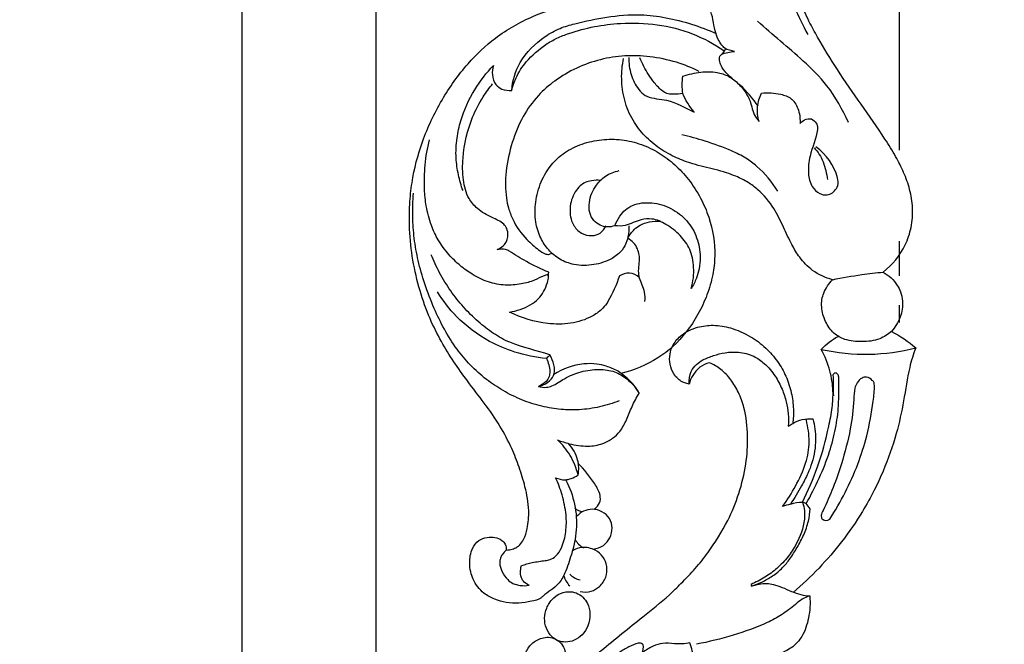
# Model space of a CAD drawing. Units: millimetres. Extents: x 5703 to 14135, y -11063 to -4529.
# Drawn here: x 7937 to 8197, y -7532 to -7368 of the extents above; entities that cross this region are included whole.
import ezdxf

# ---------------------------------------------------------------- set-up
doc = ezdxf.new("R2010")
doc.units = ezdxf.units.MM
doc.header["$MEASUREMENT"] = 0
doc.layers.get('Defpoints').update_dxf_attribs({"true_color": 0xffffff})
doc.styles.add('Arial', font='arial.ttf')
doc.dimstyles.new('Default', dxfattribs={"dimtxt": 50, "dimasz": 40, "dimexe": 0.5, "dimexo": 0.5, "dimgap": 0.25, "dimtad": 1, "dimtoh": 1, "dimdec": 0, "dimzin": 1, "dimdsep": 46, "dimtxsty": 'Arial', "dimcen": 0.5, "dimadec": 0, "dimazin": 0, "dimtfac": 1, "dimtdec": 4, "dimtix": 1, "dimtmove": 1, "dimatfit": 3, "dimfxl": 1, "dimtolj": 1, "dimtzin": 1, "dimarcsym": 0})

# ---------------------------------------------------------------- blocks, each defined once
blk = doc.blocks.new('*D7')
at = {"color": 0, "lineweight": -2, "transparency": 16777216}
for p, q in [((8031.35, -7675.85), (8031.35, -5347.22)), ((8071.35, -5347.72), (11041.35, -5347.72)), ((11081.35, -7675.85), (11081.35, -5347.22))]:
    blk.add_line(p, q, dxfattribs=at)
at = {"color": 0, "transparency": 16777216}
for points in [[(8071.35, -5341.05), (8071.35, -5354.39), (8031.35, -5347.72)], [(11041.35, -5341.05), (11041.35, -5354.39), (11081.35, -5347.72)]]:
    blk.add_solid(points, dxfattribs=at)
at = {"layer": 'Defpoints', "color": 0, "transparency": 16777216}
for p in [(11081.35, -5347.72), (8031.35, -7676.35), (11081.35, -7676.35)]:
    blk.add_point(p, dxfattribs=at)
at = {"color": 0, "transparency": 16777216, "insert": (9556.35, -5321.92), "char_height": 50, "attachment_point": 5, "style": 'Arial'}
blk.add_mtext('\\A1;3050', dxfattribs=at)
blk = doc.blocks.new('*D8')
at = {"color": 0, "lineweight": -2, "transparency": 16777216}
for p, q in [((9566.18, -5375.98), (7995.55, -5375.98)), ((7996.05, -7635.86), (7996.05, -5415.98)), ((8208.51, -7675.86), (7995.55, -7675.86))]:
    blk.add_line(p, q, dxfattribs=at)
at = {"color": 0, "transparency": 16777216}
for points in [[(7989.38, -5415.98), (8002.71, -5415.98), (7996.05, -5375.98)], [(7989.38, -7635.86), (8002.71, -7635.86), (7996.05, -7675.86)]]:
    blk.add_solid(points, dxfattribs=at)
at = {"layer": 'Defpoints', "color": 0, "transparency": 16777216}
for p in [(7996.05, -5375.98), (9566.68, -5375.98), (8209.01, -7675.86)]:
    blk.add_point(p, dxfattribs=at)
at = {"color": 0, "transparency": 16777216, "insert": (7970.25, -6525.92), "char_height": 50, "attachment_point": 5, "rotation": 90, "style": 'Arial'}
blk.add_mtext('\\A1;2300', dxfattribs=at)
blk = doc.blocks.new('RM-015_2300_3050')
for points, knots in [([(90.88, 299.6, 12.03), (92, 300, 12.03), (93.17, 300.26, 12.03), (94.35, 300.37, 12.03), (93.48, 300.49, 12.03), (92.11, 300.8, 12.03), (90.84, 302.18, 12.03), (89.9, 303.72, 12.03), (88.79, 306.82, 12.03), (88.66, 310.8, 12.03), (86.38, 313.44, 12.03), (85.02, 314.59, 12.03), (84.98, 315.46, 12.03), (85.01, 315.62, 12.03), (85.08, 315.92, 12.03), (85.6, 316.62, 12.03), (86.81, 317.77, 12.03), (89.2, 318.56, 12.03), (92.17, 318.88, 12.03), (95.42, 318.21, 12.03), (98.31, 316.66, 12.03), (99.98, 315.24, 12.03), (100.71, 314.42, 12.03), (100.39, 315.6, 12.03), (99.22, 317.93, 12.03), (95.7, 319.61, 12.03), (92.05, 322.07, 12.03), (89.45, 325.3, 12.03), (87.29, 328.09, 12.03), (86.07, 331.69, 12.03), (86.2, 335.18, 12.03), (86.31, 338.03, 12.03), (86.88, 338.69, 12.03), (87.08, 338.77, 12.03), (87.28, 338.85, 12.03), (87.93, 338.95, 12.03), (89.54, 338.63, 12.03), (91.74, 337.42, 12.03), (93.49, 336.32, 12.03), (94.33, 335.61, 12.03), (93.5, 336.63, 12.03), (92.14, 338.53, 12.03), (90.05, 342.52, 12.03), (88.77, 346.84, 12.03), (88.51, 351.52, 12.03), (89.02, 355.41, 12.03), (90.23, 359.11, 12.03), (92.3, 362.24, 12.03), (94.59, 364.29, 12.03), (96.68, 365.5, 12.03), (98.59, 365.65, 12.03), (100.21, 364.62, 12.03), (100.66, 363.35, 12.03), (100.71, 362.6, 12.03)], [0, 0, 0, 0, 3.564534, 3.564534, 3.564534, 6.312244, 7.424486, 9.174661, 11.642681, 17.539649, 20.178647, 22.120797, 22.612893, 22.612893, 22.612893, 23.540473, 25.150527, 27.641734, 30.859553, 34.141805, 37.386994, 40.669634, 40.669634, 40.669634, 44.441784, 47.945288, 52.09997, 57.720666, 60.138294, 62.764483, 68.856515, 70.591647, 71.24977, 71.24977, 71.24977, 71.910991, 73.17245, 76.12587, 79.392262, 79.392262, 79.392262, 83.309295, 86.391382, 92.893413, 96.697196, 100.388553, 104.629146, 108.32185, 111.477766, 113.847478, 115.473303, 117.025544, 119.291869, 119.291869, 119.291869, 119.291869]), ([(133.5, 242.26, 12.03), (135.92, 244.2, 12.03), (139.03, 247.91, 12.03), (141.05, 254.09, 12.03), (141.43, 259.09, 12.03), (140.64, 264.01, 12.03), (138.96, 268.53, 12.03), (136.74, 272.95, 12.03), (131.01, 282.05, 12.03), (123.49, 292.06, 12.03), (117.04, 302.58, 12.03), (113.73, 308.62, 12.03), (111.67, 313.37, 12.03), (109.59, 318.39, 12.03), (107.7, 324.66, 12.03), (106.27, 332.37, 12.03), (106.53, 339.71, 12.03), (107.73, 345.09, 12.03), (109.22, 348.98, 12.03), (111.54, 352.82, 12.03), (115.02, 356.21, 12.03), (118.82, 358.61, 12.03), (122.71, 359.16, 12.03), (124.88, 361.15, 12.03), (127.27, 361.47, 12.03), (128.52, 361.1, 12.03), (129.03, 360.83, 12.03)], [0, 0, 0, 0, 9.29926, 14.138579, 19.311476, 24.25292, 29.016305, 33.713633, 39.079192, 61.249502, 71.238067, 76.07887, 81.893546, 86.757845, 92.382818, 101.504823, 110.220334, 114.224888, 118.042572, 122.667729, 127.604678, 132.514426, 135.954802, 139.026765, 141.106682, 142.865851, 142.865851, 142.865851, 142.865851]), ([(103.63, 353.11, 12.03), (103.02, 351.25, 12.03), (102.09, 347.59, 12.03), (101.47, 341.89, 12.03), (101.82, 335.99, 12.03), (103.86, 328.08, 12.03), (106.85, 320.11, 12.03), (110.16, 311.66, 12.03), (112.38, 307.21, 12.03), (113.64, 304.85, 12.03)], [0, 0, 0, 0, 5.869546, 11.303136, 17.170722, 23.479051, 35.793934, 42.666937, 50.699239, 50.699239, 50.699239, 50.699239]), ([(49.93, 187.52, 12.03), (52.01, 183.51, 12.03), (53.51, 176.66, 12.03), (51.6, 168.35, 12.03), (50, 163.57, 12.03), (47.86, 159.47, 12.03), (44.93, 157.96, 12.03), (42.91, 156.03, 12.03), (39.45, 155.28, 12.03), (35.4, 154.79, 12.03), (31.07, 156.07, 12.03), (28.56, 157.45, 12.03), (26.63, 159.34, 12.03), (25.49, 161.28, 12.03), (24.78, 163.45, 12.03), (24.48, 166.21, 12.03), (24.92, 169.23, 12.03), (26.76, 171.75, 12.03), (29.72, 172.75, 12.03), (32.48, 172.39, 12.03), (34.13, 170.64, 12.03), (34.23, 169.6, 12.03), (34.25, 169.11, 12.03), (34.79, 169.11, 12.03), (35.73, 169.29, 12.03), (36.98, 169.74, 12.03), (38.01, 170.63, 12.03), (39.09, 172.23, 12.03), (39.96, 175.29, 12.03), (40.36, 180.02, 12.03), (39.36, 185.48, 12.03), (37.68, 190.89, 12.03), (35.58, 196.28, 12.03), (31.45, 204.16, 12.03), (25.62, 211.33, 12.03), (20.36, 218.64, 12.03), (16.98, 224.1, 12.03), (13.9, 230.3, 12.03), (11.33, 237.49, 12.03), (9.49, 245.36, 12.03), (8.66, 253.01, 12.03), (8.7, 259.84, 12.03), (9.5, 267.62, 12.03), (11.94, 277.03, 12.03), (16.98, 287.64, 12.03), (23.49, 296.88, 12.03), (31.57, 304.56, 12.03), (40.98, 309.89, 12.03), (48.12, 312.12, 12.03), (51.63, 312.87, 12.03)], [0, 0, 0, 0, 13.552716, 20.193632, 25.345493, 28.724496, 33.866145, 34.675968, 37.261509, 44.006521, 47.098982, 50.386646, 52.678784, 55.044784, 57.123494, 59.471387, 63.377051, 66.06435, 68.481905, 72.493682, 73.88165, 75.420672, 75.420672, 75.420672, 77.022182, 78.322289, 79.342429, 81.057707, 84.048843, 88.804849, 95.195572, 100.573936, 105.8207, 112.538294, 127.17893, 133.410521, 139.613905, 146.406175, 154.151342, 162.458929, 170.631477, 177.180593, 182.926416, 194.085736, 206.212274, 218.010208, 227.881153, 239.430998, 250.213582, 250.213582, 250.213582, 250.213582]), ([(35.68, 290.08, 12.03), (35.83, 292.65, 12.03), (37.56, 298.33, 12.03), (42.93, 303.55, 12.03), (48.19, 306.55, 12.03), (53.74, 308.08, 12.03), (60.78, 309.55, 12.03), (68.85, 310.34, 12.03), (76.38, 309.33, 12.03), (83.06, 307.68, 12.03), (87.41, 306.02, 12.03), (89.52, 305.07, 12.03)], [0, 0, 0, 0, 7.743021, 17.300275, 21.809613, 25.918674, 34.46818, 43.417822, 50.128517, 57.139027, 64.07119, 64.07119, 64.07119, 64.07119]), ([(22.84, 263.71, 12.03), (22.34, 265.08, 12.03), (21.54, 267.9, 12.03), (20.85, 272.57, 12.03), (21.12, 277.35, 12.03), (22.48, 283.54, 12.03), (25.51, 290.2, 12.03), (29.02, 294.75, 12.03), (30.91, 296.69, 12.03), (30.58, 295.87, 12.03), (30.43, 294.15, 12.03), (31.14, 291.67, 12.03), (33.24, 290.19, 12.03), (34.81, 290.05, 12.03), (35.68, 290.08, 12.03), (35.97, 291.21, 12.03), (36.87, 293.92, 12.03), (39.71, 298.3, 12.03), (43.62, 301.63, 12.03), (47.56, 303.94, 12.03), (51.83, 305.57, 12.03), (57.4, 307.04, 12.03), (65.22, 307.99, 12.03), (74, 307.75, 12.03), (83.35, 305.37, 12.03), (88.97, 302.35, 12.03), (91.57, 300.59, 12.03)], [0, 0, 0, 0, 4.36259, 8.790718, 14.081121, 18.687283, 27.744028, 35.846483, 35.846483, 35.846483, 38.381905, 41.155017, 43.128245, 45.763661, 45.763661, 45.763661, 49.273951, 54.299091, 61.21646, 64.574306, 67.972878, 74.897779, 81.830629, 91.555346, 101.126898, 110.560085, 110.560085, 110.560085, 110.560085]), ([(124.35, 281.69, 12.03), (122.77, 285.07, 12.03), (119.51, 291.08, 12.03), (110.87, 299.55, 12.03), (104.35, 304.74, 12.03), (100.43, 308.34, 12.03)], [0, 0, 0, 0, 11.194705, 20.225499, 36.190044, 36.190044, 36.190044, 36.190044]), ([(93.69, 293.38, 12.03), (92.94, 293.86, 12.03), (91.82, 295.02, 12.03), (90.64, 296.72, 12.03), (90.36, 298.15, 12.03), (90.35, 298.86, 12.03), (90.45, 299.09, 12.03), (91.09, 299.66, 12.03), (91.63, 300.34, 12.03), (92.02, 301.1, 12.03)], [0, 0, 0, 0, 2.681241, 4.760086, 6.19834, 6.92197, 6.92197, 6.92197, 9.488361, 9.488361, 9.488361, 9.488361]), ([(85.06, 295.11, 12.03), (83.12, 296.07, 12.03), (78.88, 297.74, 12.03), (72.25, 299.15, 12.03), (65.48, 299.37, 12.03), (58.94, 298.38, 12.03), (52.68, 296.16, 12.03), (47.14, 292.92, 12.03), (42.28, 288.64, 12.03), (38.36, 283.18, 12.03), (35.55, 276.35, 12.03), (34.01, 269.06, 12.03), (33.92, 263.19, 12.03), (34.8, 258.98, 12.03), (36.25, 255.1, 12.03), (38.96, 251.28, 12.03), (42.17, 248.56, 12.03), (44.08, 247.14, 12.03), (45.37, 246.83, 12.03), (45.99, 247.08, 12.03), (46.25, 247.25, 12.03)], [0, 0, 0, 0, 6.490913, 13.634033, 20.2495, 26.724069, 33.388441, 40.097125, 45.885834, 52.718536, 60.095497, 67.932883, 74.972041, 77.606547, 80.784698, 87.338946, 91.44806, 93.43489, 94.403601, 95.341152, 95.341152, 95.341152, 95.341152]), ([(120.18, 240.26, 12.03), (118.3, 240.77, 12.03), (114.98, 242.25, 12.03), (111.55, 245.82, 12.03), (109.23, 249.82, 12.03), (107.18, 254.2, 12.03), (104.74, 259.4, 12.03), (101.43, 263.34, 12.03), (97.87, 266.04, 12.03), (95.01, 267.41, 12.03), (92.09, 268.54, 12.03), (88.25, 269.5, 12.03), (83.8, 270.54, 12.03), (78.9, 272.31, 12.03), (74.58, 274.73, 12.03), (70.62, 277.99, 12.03), (67.32, 282.28, 12.03), (65.2, 287.44, 12.03), (64.41, 293.05, 12.03), (64.76, 296.77, 12.03), (65.13, 298.54, 12.03)], [0, 0, 0, 0, 5.846571, 10.709814, 14.618804, 19.705448, 25.245075, 31.758468, 35.010243, 38.563508, 41.272543, 44.394465, 50.409704, 54.981062, 60.015082, 65.178652, 70.334158, 76.090927, 81.786318, 87.214616, 87.214616, 87.214616, 87.214616]), ([(66.49, 298.78, 12.03), (66.45, 297.26, 12.03), (66.91, 294.27, 12.03), (68.54, 290.83, 12.03), (70.28, 289.06, 12.03), (72.74, 287.88, 12.03), (77.48, 287.9, 12.03), (81.35, 285.43, 12.03), (83.75, 284.41, 12.03), (82.45, 285.82, 12.03), (81.41, 287.48, 12.03), (80.75, 289.29, 12.03), (79.9, 289.09, 12.03), (78.65, 289.1, 12.03), (76.75, 289.04, 12.03), (74.97, 290.11, 12.03), (73.31, 291.95, 12.03), (71.23, 294.89, 12.03), (70.07, 297.15, 12.03), (69.45, 298.67, 12.03)], [0, 0, 0, 0, 4.557944, 8.963648, 11.323842, 11.816357, 17.142564, 25.060429, 25.060429, 25.060429, 30.818311, 30.818311, 30.818311, 33.357384, 34.732149, 36.287983, 39.474865, 42.135222, 47.06983, 47.06983, 47.06983, 47.06983]), ([(80.75, 289.29, 12.03), (80.51, 290.78, 12.03), (80.51, 292.31, 12.03), (80.75, 293.81, 12.03), (82.28, 294.35, 12.03), (85.26, 295.07, 12.03), (89.4, 295.05, 12.03), (92.92, 293.96, 12.03), (95.59, 291.82, 12.03), (97.29, 289.62, 12.03), (98.72, 286.97, 12.03), (99.08, 284.28, 12.03), (100.29, 282.45, 12.03), (100.84, 281.91, 12.03), (100.44, 283.14, 12.03), (100.15, 285.75, 12.03), (100.89, 288.26, 12.03), (101.44, 289.4, 12.03), (103.13, 289.56, 12.03), (105.87, 289.41, 12.03), (108.81, 288.41, 12.03), (110.22, 287.05, 12.03), (110.93, 285.7, 12.03), (111.57, 283.76, 12.03), (111.6, 282.27, 12.03), (111.6, 281.43, 12.03), (111.95, 281.8, 12.03), (112.83, 282.55, 12.03), (114.02, 282.65, 12.03), (114.62, 282.63, 12.03), (115.13, 282.31, 12.03), (115.63, 281.86, 12.03), (116.28, 280.74, 12.03), (116.06, 277.79, 12.03), (114.12, 273.74, 12.03), (113.58, 268.55, 12.03), (114.38, 264.92, 12.03), (116.35, 263.04, 12.03), (118.05, 262.5, 12.03), (119.55, 262.73, 12.03), (120.75, 263.6, 12.03), (121.79, 265.16, 12.03), (121.13, 269.84, 12.03), (118.46, 273.18, 12.03), (115.8, 275.21, 12.03)], [0, 0, 0, 0, 4.541099, 4.541099, 4.541099, 9.411726, 13.679873, 16.866825, 20.286946, 23.795659, 25.15497, 29.341517, 31.654531, 31.654531, 31.654531, 35.54722, 39.366694, 39.366694, 39.366694, 44.466625, 47.541041, 48.518779, 50.224736, 52.088434, 54.630917, 54.630917, 54.630917, 56.172589, 58.009395, 58.009395, 58.009395, 59.70155, 60.314967, 61.437839, 68.70625, 73.371119, 76.966382, 79.682037, 81.014908, 82.387759, 83.945696, 85.528757, 87.649636, 97.71635, 97.71635, 97.71635, 97.71635]), ([(45.33, 240.74, 12.03), (45.36, 241.23, 12.03), (45.38, 241.72, 12.03), (45.41, 242.21, 12.03), (43.42, 243.08, 12.03), (39.81, 244.7, 12.03), (36.22, 247.08, 12.03), (33.76, 248.53, 12.03), (32.54, 248.23, 12.03), (31.84, 248.23, 12.03), (32.42, 248.49, 12.03), (33.48, 249.04, 12.03), (34.45, 250.47, 12.03), (34.77, 252.06, 12.03), (34.53, 253.66, 12.03), (33.19, 255.53, 12.03), (30.13, 256.67, 12.03), (26.8, 258.59, 12.03), (23.88, 261.97, 12.03), (22.68, 266.75, 12.03), (22.7, 274.07, 12.03), (24.44, 281.62, 12.03), (27.72, 287.96, 12.03), (29.75, 290.74, 12.03), (30.65, 291.83, 12.03)], [0, 0, 0, 0, 1.47795, 1.47795, 1.47795, 8.016157, 13.282945, 14.365843, 16.57819, 16.57819, 16.57819, 18.472215, 20.10528, 21.553111, 23.359812, 24.762836, 28.322738, 32.84993, 36.293448, 41.479701, 47.23456, 58.312443, 64.377133, 68.601453, 68.601453, 68.601453, 68.601453]), ([(105.73, 263.58, 12.03), (104.24, 266.01, 12.03), (101.64, 269.18, 12.03), (97.24, 272.46, 12.03), (92.64, 274.68, 12.03), (86.96, 276.7, 12.03), (82.52, 277.95, 12.03), (80.45, 278.43, 12.03)], [0, 0, 0, 0, 8.548546, 12.149957, 16.387462, 23.8381, 30.224783, 30.224783, 30.224783, 30.224783]), ([(69.27, 240.83, 12.03), (68.55, 241.48, 12.03), (66.75, 242.38, 12.03), (64.82, 241.75, 12.03), (64.06, 241.25, 12.03), (63.26, 238.92, 12.03), (62.12, 236.54, 12.03), (60.85, 234.2, 12.03), (60.28, 233.51, 12.03), (59.16, 232.14, 12.03), (56.06, 230.03, 12.03), (51.2, 228.48, 12.03), (43.61, 228.59, 12.03), (38.23, 230.14, 12.03), (35.09, 231.74, 12.03), (37.01, 232.04, 12.03), (39.72, 232.94, 12.03), (42.7, 235.05, 12.03), (44.2, 237.18, 12.03), (45, 239.17, 12.03), (45.4, 240.72, 12.03), (45.33, 241.37, 12.03), (45.18, 241.53, 12.03), (44.82, 241.56, 12.03), (43.62, 241.15, 12.03), (41.47, 239.91, 12.03), (37.98, 239.02, 12.03), (33.87, 238.66, 12.03), (29.39, 239.53, 12.03), (25.44, 241.45, 12.03), (21.98, 243.95, 12.03), (18.92, 246.97, 12.03), (16.3, 250.52, 12.03), (14.24, 254.86, 12.03), (13.09, 259.38, 12.03), (12.58, 264.72, 12.03), (12.72, 270.59, 12.03), (13.46, 274.93, 12.03), (14.01, 277.11, 12.03)], [0, 0, 0, 0, 2.900767, 5.666442, 5.666442, 5.666442, 13.063388, 13.533211, 13.670679, 15.783767, 18.803655, 24.807984, 30.855367, 41.394614, 41.394614, 41.394614, 47.201967, 49.861522, 52.238992, 54.878804, 56.353985, 56.900975, 56.900975, 56.900975, 57.924864, 60.708832, 64.3215, 68.601865, 73.092438, 77.800755, 81.717029, 85.871386, 90.661276, 94.897903, 100.210196, 104.585953, 110.994511, 117.754298, 117.754298, 117.754298, 117.754298]), ([(66.54, 254.49, 12.03), (66.58, 253.13, 12.03), (66.32, 250.84, 12.03), (64.76, 247.75, 12.03), (61.73, 245.39, 12.03), (57.3, 243.96, 12.03), (52.44, 243.94, 12.03), (48.29, 245.46, 12.03), (45.28, 247.99, 12.03), (43.04, 251.35, 12.03), (41.75, 255.7, 12.03), (41.75, 260.82, 12.03), (43.21, 266.04, 12.03), (45.82, 270.53, 12.03), (49.6, 273.96, 12.03), (54.18, 276.18, 12.03), (59.34, 277.31, 12.03), (64.67, 277.27, 12.03), (69.82, 276.05, 12.03), (74.57, 273.76, 12.03), (78.72, 270.6, 12.03), (82.44, 266.63, 12.03), (85.47, 261.94, 12.03), (88.36, 255.25, 12.03), (89.48, 248.3, 12.03), (88.72, 241.36, 12.03), (87.23, 236.2, 12.03), (84.81, 231.11, 12.03), (80.91, 225.1, 12.03), (74.36, 219.03, 12.03), (67.85, 216.42, 12.03), (64.4, 215.6, 12.03)], [0, 0, 0, 0, 4.078351, 6.79793, 10.210761, 15.340338, 20.605677, 24.560833, 28.41119, 32.224469, 36.581626, 41.870038, 47.420458, 52.712818, 57.317396, 62.547527, 67.843602, 73.069559, 78.438292, 83.644132, 88.771479, 94.039682, 99.911565, 105.438816, 115.855543, 120.721165, 126.301062, 131.893383, 137.617613, 147.688412, 158.322865, 158.322865, 158.322865, 158.322865]), ([(115.29, 274.99, 12.03), (116.32, 273.93, 12.03), (117.99, 271.27, 12.03), (118.57, 268.21, 12.03), (118.82, 266.62, 12.03)], [0, 0, 0, 0, 4.431309, 9.245843, 9.245843, 9.245843, 9.245843]), ([(62.84, 254.49, 12.03), (62.19, 254.24, 12.03), (60.84, 254, 12.03), (58.87, 254.58, 12.03), (57.12, 255.83, 12.03), (55.97, 258.01, 12.03), (56.01, 261.41, 12.03), (57.42, 264.9, 12.03), (60.38, 267.83, 12.03), (62.71, 268.73, 12.03), (64.01, 268.99, 12.03)], [0, 0, 0, 0, 2.083099, 3.969448, 6.069832, 8.43531, 11.09565, 16.086138, 19.435071, 23.403692, 23.403692, 23.403692, 23.403692]), ([(59.07, 266.38, 12.03), (58.28, 266.48, 12.03), (56.89, 266.46, 12.03), (55.04, 265.93, 12.03), (53.54, 264.93, 12.03), (51.79, 262.76, 12.03), (50.7, 259.15, 12.03), (51.35, 254.96, 12.03), (53.84, 252.34, 12.03), (56.61, 251.63, 12.03), (59.11, 252.38, 12.03), (60.16, 253.68, 12.03), (60.5, 254.42, 12.03)], [0, 0, 0, 0, 2.381769, 4.120876, 5.710031, 7.745619, 12.353736, 16.830493, 19.937157, 22.752224, 25.068862, 27.517342, 27.517342, 27.517342, 27.517342]), ([(64, 208.37, 12.03), (62.32, 207.72, 12.03), (58.84, 206.67, 12.03), (53.67, 205.92, 12.03), (48.54, 206, 12.03), (43.45, 206.86, 12.03), (38.3, 208.53, 12.03), (33.4, 210.94, 12.03), (28.82, 214.02, 12.03), (24.73, 217.68, 12.03), (20.99, 222.13, 12.03), (17.87, 227.15, 12.03), (15.06, 232.94, 12.03), (12.75, 238.98, 12.03), (10.97, 245.16, 12.03), (9.92, 251.06, 12.03), (9.5, 257.01, 12.03), (9.62, 260.99, 12.03), (9.8, 263.07, 12.03)], [0, 0, 0, 0, 5.412648, 10.857746, 15.632023, 20.765082, 26.301819, 31.819382, 37.117464, 42.83401, 48.240922, 54.501806, 60.537523, 67.537644, 73.852585, 79.807574, 85.49347, 91.743732, 91.743732, 91.743732, 91.743732]), ([(82.93, 237.91, 12.03), (83.47, 238.78, 12.03), (84.34, 240.47, 12.03), (85.11, 243.29, 12.03), (85.4, 246.06, 12.03), (85.03, 249.68, 12.03), (83.57, 253.85, 12.03), (80.02, 257.83, 12.03), (75.26, 260.29, 12.03), (70.84, 260.77, 12.03), (67.55, 259.99, 12.03), (65.55, 258.75, 12.03), (63.95, 256.89, 12.03), (63.16, 255.38, 12.03), (62.84, 254.49, 12.03), (63.74, 254.34, 12.03), (66.22, 254.4, 12.03), (69.17, 256.17, 12.03), (73.03, 256.48, 12.03), (76.6, 254.84, 12.03), (80.1, 252.12, 12.03), (82.38, 248.95, 12.03), (83.39, 245.95, 12.03), (83.61, 243.44, 12.03), (83.6, 240.7, 12.03), (83.19, 238.85, 12.03), (82.93, 237.91, 12.03)], [0, 0, 0, 0, 3.091772, 5.665842, 8.741582, 11.393255, 16.552389, 21.799559, 27.085465, 32.36995, 34.876184, 37.13795, 39.317892, 42.189352, 42.189352, 42.189352, 44.934622, 49.424494, 52.260956, 56.22079, 60.965995, 65.50875, 67.790522, 70.352587, 73.048042, 75.994103, 75.994103, 75.994103, 75.994103]), ([(70.77, 234.53, 12.03), (70.79, 235.35, 12.03), (70.88, 237.52, 12.03), (69.33, 240.06, 12.03), (68.94, 243.29, 12.03), (69.58, 246, 12.03), (68.8, 248.49, 12.03), (67.86, 250.09, 12.03), (66.76, 250.82, 12.03), (66.22, 251.17, 12.03), (66.71, 252, 12.03), (67.6, 253.37, 12.03), (69.65, 254.83, 12.03), (72.02, 255.63, 12.03), (73.9, 255.73, 12.03), (74.86, 255.66, 12.03)], [0, 0, 0, 0, 2.464474, 6.408312, 8.341159, 12.518259, 14.243749, 16.064185, 18.045706, 18.045706, 18.045706, 20.971616, 22.831863, 25.513769, 28.416653, 28.416653, 28.416653, 28.416653]), ([(45.74, 220.45, 12.03), (42.25, 221.69, 12.03), (36.92, 222.61, 12.03), (30.76, 226.06, 12.03), (26.68, 229.27, 12.03), (22.91, 232.99, 12.03), (19.49, 237.32, 12.03), (16.65, 241.92, 12.03), (15.13, 245.23, 12.03), (14.49, 246.86, 12.03)], [0, 0, 0, 0, 11.089137, 15.997123, 21.079703, 26.586436, 31.9273, 37.548391, 42.809089, 42.809089, 42.809089, 42.809089]), ([(135.67, 226.67, 12.03), (134.77, 225.85, 12.03), (132.33, 224.28, 12.03), (127.98, 223.81, 12.03), (123.71, 224.19, 12.03), (120.22, 226.09, 12.03), (118.1, 229.28, 12.03), (117.23, 232.39, 12.03), (117.29, 235, 12.03), (118.02, 237.55, 12.03), (119.18, 239.26, 12.03), (120.18, 240.26, 12.03), (122.73, 240.79, 12.03), (127.16, 241.57, 12.03), (131.62, 242.11, 12.03), (133.5, 242.26, 12.03), (134.97, 241.41, 12.03), (136.79, 239.79, 12.03), (138.22, 236.94, 12.03), (138.82, 234.07, 12.03), (138.27, 230.29, 12.03), (136.64, 227.78, 12.03), (135.67, 226.67, 12.03), (137.95, 225.45, 12.03), (140.1, 224, 12.03), (142.09, 222.33, 12.03)], [0, 0, 0, 0, 3.649769, 8.443588, 12.971642, 16.356554, 20.111123, 24.102374, 26.053073, 27.797535, 32.07037, 32.07037, 32.07037, 39.888301, 45.551282, 45.551282, 45.551282, 50.69422, 52.58702, 55.086177, 59.363695, 63.827957, 63.827957, 63.827957, 71.589376, 71.589376, 71.589376, 71.589376]), ([(44.81, 219.54, 12.03), (41.99, 219.81, 12.03), (36.82, 220.86, 12.03), (28.6, 224.31, 12.03), (21.47, 229.64, 12.03), (17.55, 234.75, 12.03), (16.12, 237.09, 12.03)], [0, 0, 0, 0, 8.495717, 15.73143, 26.64114, 34.890736, 34.890736, 34.890736, 34.890736]), ([(82.38, 212.81, 12.03), (81.63, 212.93, 12.03), (80.55, 213.31, 12.03), (79.23, 214.32, 12.03), (78.07, 215.74, 12.03), (77.24, 217.97, 12.03), (77.2, 220.69, 12.03), (78.17, 223.45, 12.03), (80.62, 226.14, 12.03), (84.38, 227.94, 12.03), (88.9, 228.46, 12.03), (93.73, 227.66, 12.03), (98.45, 225.56, 12.03), (102.61, 222.45, 12.03), (105.75, 218.88, 12.03), (108.02, 214.86, 12.03), (109.43, 210.62, 12.03), (109.94, 206.37, 12.03), (109.84, 203.64, 12.03), (109.69, 202.37, 12.03), (110.43, 202.91, 12.03), (112.18, 203.68, 12.03), (114.07, 203.65, 12.03), (115, 203.63, 12.03), (115.47, 201.88, 12.03), (115.99, 197.96, 12.03), (115.16, 193.08, 12.03), (113.64, 189.05, 12.03), (111.7, 185.43, 12.03), (110.12, 182.76, 12.03), (109.09, 181.17, 12.03), (108.4, 180.98, 12.03), (107.71, 180.78, 12.03), (107.02, 180.59, 12.03), (108.3, 182.28, 12.03), (110.52, 185.97, 12.03), (113.25, 191.62, 12.03), (114.35, 197.63, 12.03), (113.67, 201.46, 12.03), (113.29, 203.3, 12.03), (113.2, 203.39, 12.03), (113.12, 203.48, 12.03), (113.03, 203.57, 12.03)], [0, 0, 0, 0, 2.301679, 3.346519, 4.973516, 7.730585, 10.384836, 12.999934, 16.361317, 21.076425, 25.279239, 29.876762, 35.638074, 40.63355, 45.400807, 49.826312, 54.395547, 58.761249, 62.591873, 62.591873, 62.591873, 65.3506, 68.164914, 68.164914, 68.164914, 73.624202, 79.888836, 82.860142, 86.525152, 92.186661, 92.186661, 92.186661, 94.341425, 94.341425, 94.341425, 100.696209, 107.281721, 113.076382, 118.771255, 118.771255, 118.771255, 119.149886, 119.149886, 119.149886, 119.149886]), ([(35.68, 119.1, 12.03), (37, 121.31, 12.03), (40.07, 125.7, 12.03), (48.05, 133.54, 12.03), (58.34, 141.94, 12.03), (68.85, 150.5, 12.03), (76.07, 156.15, 12.03), (80.54, 160.56, 12.03), (84.04, 164.15, 12.03), (88.33, 169.59, 12.03), (92.44, 176.08, 12.03), (95.7, 184.02, 12.03), (97.5, 191.5, 12.03), (98.01, 199.16, 12.03), (97.3, 205.56, 12.03), (95.55, 210.54, 12.03), (93.49, 213.97, 12.03), (90.94, 216.71, 12.03), (88.83, 217.97, 12.03), (87.77, 218.41, 12.03), (86.83, 218.2, 12.03), (85.08, 217.38, 12.03), (83.31, 215.19, 12.03), (82.59, 213.61, 12.03), (82.38, 212.81, 12.03), (82.37, 213.91, 12.03), (82.58, 215.9, 12.03), (84.19, 217.99, 12.03), (86.29, 219.36, 12.03), (88.85, 220.36, 12.03), (91.98, 221.18, 12.03), (95.62, 221.36, 12.03), (99.26, 220.44, 12.03), (102.55, 218.11, 12.03), (105.06, 215.13, 12.03), (106.91, 211.6, 12.03), (108.38, 207.21, 12.03), (108.63, 203.85, 12.03), (108.5, 201.73, 12.03), (108.9, 201.94, 12.03), (109.3, 202.16, 12.03), (109.69, 202.37, 12.03)], [0, 0, 0, 0, 7.720195, 15.992305, 33.487767, 47.564096, 56.674124, 60.947601, 66.416939, 71.707137, 81.717929, 89.372535, 97.365029, 104.734813, 112.324339, 116.579093, 120.468153, 124.280056, 127.730922, 127.730922, 127.730922, 130.567158, 133.477191, 135.886256, 135.886256, 135.886256, 139.243537, 141.580709, 143.656825, 146.687084, 149.812672, 153.353336, 157.536107, 160.869663, 165.302841, 169.179642, 172.755785, 179.14923, 179.14923, 179.14923, 180.504245, 180.504245, 180.504245, 180.504245]), ([(42.68, 212.13, 12.03), (43.57, 212.32, 12.03), (45.14, 213.03, 12.03), (46.67, 214.67, 12.03), (47.04, 216.43, 12.03), (46.7, 218.32, 12.03), (46.21, 219.65, 12.03), (45.74, 220.45, 12.03), (45.43, 220.15, 12.03), (45.12, 219.84, 12.03), (44.81, 219.54, 12.03), (45.29, 218.46, 12.03), (45.81, 216.86, 12.03), (45.61, 214.69, 12.03), (44.6, 213.16, 12.03), (43.42, 212.49, 12.03), (42.68, 212.13, 12.03), (43.35, 211.99, 12.03), (44.61, 211.79, 12.03), (47, 212.48, 12.03), (49.74, 214.51, 12.03), (53.92, 216.19, 12.03), (58.46, 216.88, 12.03), (62.72, 216.28, 12.03), (66.5, 214.09, 12.03), (68.39, 211.78, 12.03), (69.26, 210.33, 12.03)], [0, 0, 0, 0, 2.742058, 5.081411, 6.504807, 8.014558, 10.770754, 10.770754, 10.770754, 12.069314, 12.069314, 12.069314, 15.658132, 16.96854, 18.502355, 20.975143, 20.975143, 20.975143, 23.133813, 24.559635, 28.447928, 33.171346, 37.993209, 42.131459, 45.855104, 50.92301, 50.92301, 50.92301, 50.92301]), ([(113.24, 181.32, 12.03), (112.91, 181.44, 12.03), (112.57, 181.55, 12.03), (112.24, 181.67, 12.03), (113.74, 184.71, 12.03), (116.54, 191.23, 12.03), (118.83, 199.71, 12.03), (120.14, 206.39, 12.03), (120.44, 211.31, 12.03), (119.6, 216.56, 12.03), (118.13, 220.12, 12.03), (117.2, 221.93, 12.03), (121.32, 221, 12.03), (129.72, 220.14, 12.03), (138.07, 221.31, 12.03), (142.09, 222.33, 12.03), (141.39, 220.65, 12.03), (140.07, 216.06, 12.03), (138.98, 208.39, 12.03), (136.99, 199.17, 12.03), (134.22, 191.35, 12.03), (131.07, 184.58, 12.03), (127.57, 178.28, 12.03), (122.8, 171.34, 12.03), (116.67, 164.21, 12.03), (112.19, 159.97, 12.03), (109.82, 157.96, 12.03)], [0, 0, 0, 0, 1.063006, 1.063006, 1.063006, 11.251572, 22.302818, 27.350791, 31.659984, 37.053281, 43.159944, 43.159944, 43.159944, 55.832048, 68.281484, 68.281484, 68.281484, 73.710876, 82.647439, 91.476541, 101.970996, 107.468076, 113.879149, 123.559575, 132.707892, 142.04364, 142.04364, 142.04364, 142.04364]), ([(53.13, 188.86, 12.03), (52.69, 190.67, 12.03), (51.32, 194.07, 12.03), (49.01, 196.9, 12.03), (47.74, 198.09, 12.03), (48.75, 197.69, 12.03), (51.36, 196.88, 12.03), (55.4, 196.22, 12.03), (59.38, 196.85, 12.03), (62.21, 198.36, 12.03), (64.44, 200.47, 12.03), (65.98, 203.43, 12.03), (67.32, 206.93, 12.03), (68.5, 209.25, 12.03), (69.26, 210.33, 12.03), (68.82, 211.08, 12.03), (67.88, 212.65, 12.03), (65.91, 214.55, 12.03), (63.56, 216.41, 12.03), (60.84, 217.48, 12.03), (57.8, 218.22, 12.03), (52.95, 218.2, 12.03), (49.14, 216.85, 12.03), (46.77, 215.34, 12.03)], [0, 0, 0, 0, 5.602748, 10.842146, 10.842146, 10.842146, 14.101616, 19.054443, 23.018149, 25.996573, 28.60716, 32.103237, 35.910057, 39.873617, 39.873617, 39.873617, 42.461778, 45.347881, 48.018082, 51.464141, 53.983991, 57.42084, 65.845698, 65.845698, 65.845698, 65.845698]), ([(98.83, 159.59, 12.03), (99.75, 159.89, 12.03), (101.67, 160.66, 12.03), (104.47, 162.23, 12.03), (106.99, 164.3, 12.03), (109.09, 166.9, 12.03), (110.9, 169.83, 12.03), (112.66, 173.09, 12.03), (113.88, 176.53, 12.03), (114.24, 178.88, 12.03), (114.27, 179.99, 12.03), (113.93, 180.43, 12.03), (113.59, 180.88, 12.03), (113.24, 181.32, 12.03), (115.67, 185.69, 12.03), (118.73, 192.17, 12.03), (121.06, 200.98, 12.03), (121.91, 207.5, 12.03), (121.82, 212.2, 12.03), (121.77, 215.27, 12.03), (121.28, 215.52, 12.03), (121.13, 215.74, 12.03), (120.97, 215.7, 12.03), (120.81, 215.67, 12.03), (120.65, 215.63, 12.03), (120.52, 215.49, 12.03), (120.39, 215.36, 12.03), (120.27, 215.22, 12.03), (120.3, 213.39, 12.03), (120.34, 211.56, 12.03), (120.37, 209.73, 12.03)], [0, 0, 0, 0, 2.907311, 6.184226, 9.617354, 12.628561, 16.178021, 19.93864, 23.757749, 27.059941, 27.059941, 27.059941, 28.746271, 28.746271, 28.746271, 43.753583, 50.076083, 56.098671, 63.335452, 64.311867, 65.01641, 65.01641, 65.01641, 65.514445, 65.514445, 65.514445, 66.068922, 66.068922, 66.068922, 71.563993, 71.563993, 71.563993, 71.563993]), ([(119.41, 177.22, 12.03), (118.78, 176.79, 12.03), (117.86, 176.75, 12.03), (117.35, 177.37, 12.03), (117.21, 177.67, 12.03), (117.1, 178.43, 12.03), (119.43, 183.07, 12.03), (122.34, 190.53, 12.03), (124.88, 200.4, 12.03), (125.78, 207.13, 12.03), (125.83, 211.27, 12.03), (126.56, 213.28, 12.03), (127.67, 214.38, 12.03), (129.28, 214.84, 12.03), (130.47, 214.03, 12.03), (131.14, 213.18, 12.03), (131.26, 211.27, 12.03), (130.71, 206.59, 12.03), (129.48, 199.59, 12.03), (126.05, 188.96, 12.03), (122.37, 181.78, 12.03), (119.41, 177.22, 12.03)], [0, 0, 0, 0, 2.262906, 2.262906, 2.262906, 3.170019, 4.548887, 17.704693, 27.195075, 35.035036, 38.068711, 39.539893, 41.379704, 42.574794, 44.364931, 45.202837, 45.856401, 50.025183, 59.355701, 67.135087, 83.450623, 83.450623, 83.450623, 83.450623]), ([(34.25, 169.11, 12.03), (33.81, 168.77, 12.03), (33.21, 168.07, 12.03), (32.59, 166.91, 12.03), (32.44, 165.36, 12.03), (33.01, 163.33, 12.03), (34.3, 161.46, 12.03), (36.04, 160.18, 12.03), (38.03, 159.69, 12.03), (39.48, 159.69, 12.03), (40.25, 159.84, 12.03), (39.73, 160.12, 12.03), (38.93, 160.54, 12.03), (38.16, 161.73, 12.03), (37.88, 163.21, 12.03), (38.04, 164.39, 12.03), (38.24, 164.99, 12.03), (39.17, 165.3, 12.03), (41.22, 165.91, 12.03), (43.79, 166.24, 12.03), (45.95, 166.54, 12.03), (47.63, 167.61, 12.03), (49.15, 170.17, 12.03), (50.07, 173.91, 12.03), (50.13, 178.68, 12.03), (49.06, 183.48, 12.03), (47.93, 186.69, 12.03), (47.21, 188.15, 12.03), (47.99, 187.8, 12.03), (49.41, 187.42, 12.03), (51.48, 187.92, 12.03), (52.58, 188.46, 12.03), (53.13, 188.86, 12.03), (53.45, 190.17, 12.03), (53.29, 193.26, 12.03), (51.73, 195.93, 12.03), (50.61, 197.16, 12.03)], [0, 0, 0, 0, 1.677132, 2.701838, 3.931839, 6.251333, 8.952872, 10.639306, 12.643303, 14.985373, 14.985373, 14.985373, 16.836688, 17.445271, 19.316523, 21.126262, 21.126262, 21.126262, 24.077294, 27.540205, 28.843573, 30.659099, 33.25848, 37.680069, 42.104192, 47.477117, 52.337817, 52.337817, 52.337817, 54.913058, 56.579654, 58.605262, 58.605262, 58.605262, 62.642886, 67.619875, 67.619875, 67.619875, 67.619875]), ([(57.37, 179.89, 12.03), (57.99, 180.29, 12.03), (59.05, 181.36, 12.03), (59.07, 184.02, 12.03), (56.94, 187.61, 12.03), (54.77, 190.32, 12.03), (53.12, 191.99, 12.03)], [0, 0, 0, 0, 2.217432, 4.194661, 7.558882, 14.59968, 14.59968, 14.59968, 14.59968]), ([(109.09, 181.17, 12.03), (110.08, 181.58, 12.03), (111.17, 181.76, 12.03), (112.24, 181.67, 12.03), (112.76, 180.24, 12.03), (113.06, 176.31, 12.03), (111.19, 171.41, 12.03), (108.45, 167.19, 12.03), (105.65, 164.26, 12.03), (102.36, 161.8, 12.03), (99.95, 160.59, 12.03), (98.69, 160.07, 12.03), (98.74, 159.91, 12.03), (98.79, 159.75, 12.03), (98.83, 159.59, 12.03), (100.11, 160.01, 12.03), (102.05, 160.47, 12.03), (104.8, 160.06, 12.03), (107.79, 158.99, 12.03), (110.82, 157.41, 12.03), (113.36, 157.07, 12.03), (114.14, 157.03, 12.03), (114.35, 155.08, 12.03), (114.07, 151.4, 12.03), (112.58, 146.65, 12.03), (110.22, 143.94, 12.03), (107.86, 142.47, 12.03), (106.43, 141.86, 12.03), (105.5, 141.59, 12.03), (106.23, 141.65, 12.03), (108.07, 141.36, 12.03), (109.19, 139.77, 12.03), (109.58, 138.86, 12.03), (109.15, 137.94, 12.03), (108.16, 136.13, 12.03), (105.28, 134.1, 12.03), (101.34, 132.89, 12.03), (98.33, 132.04, 12.03), (96.66, 131.88, 12.03), (95.56, 133.01, 12.03), (93.3, 134.46, 12.03), (89.98, 134.98, 12.03), (85.59, 134.63, 12.03), (82.25, 134.13, 12.03), (79.65, 133.53, 12.03), (80.56, 134.12, 12.03), (82.04, 135.28, 12.03), (83.34, 137.78, 12.03), (83.67, 140.95, 12.03), (83.13, 143.29, 12.03), (82.6, 144.64, 12.03), (81.26, 144.39, 12.03), (78.87, 144.31, 12.03), (75.58, 144.8, 12.03), (72.64, 143.73, 12.03), (70.89, 142.77, 12.03), (70.01, 141.99, 12.03), (70.3, 142.64, 12.03), (70.43, 143.52, 12.03), (70.24, 144.3, 12.03), (70.15, 144.36, 12.03), (69.8, 144.62, 12.03), (68.48, 144.59, 12.03), (66.43, 143.6, 12.03), (63.37, 141.89, 12.03), (61.21, 139.17, 12.03), (59.27, 136.53, 12.03), (58.43, 134.16, 12.03), (57.72, 132.17, 12.03), (56.41, 130.82, 12.03), (55.1, 130.21, 12.03), (53.7, 129.88, 12.03), (52.75, 130.31, 12.03), (52.51, 130.86, 12.03), (52.49, 131.08, 12.03), (52.48, 131.32, 12.03), (53.35, 132.22, 12.03), (55.43, 133.49, 12.03), (57.5, 134.23, 12.03), (58.6, 134.44, 12.03)], [0, 0, 0, 0, 3.214559, 3.214559, 3.214559, 7.748568, 14.766258, 18.609296, 22.873376, 26.83857, 30.917654, 30.917654, 30.917654, 31.420767, 31.420767, 31.420767, 35.48339, 37.261944, 39.689083, 45.024475, 47.34783, 47.34783, 47.34783, 53.205576, 58.402809, 62.021941, 63.805557, 66.689329, 66.689329, 66.689329, 68.896852, 71.976391, 71.976391, 71.976391, 75.039797, 77.993182, 82.33948, 87.370599, 87.370599, 87.370599, 92.075765, 95.235382, 97.293746, 105.306695, 105.306695, 105.306695, 108.571203, 110.815429, 113.626551, 117.957762, 117.957762, 117.957762, 122.028673, 125.174191, 127.739573, 131.21395, 131.21395, 131.21395, 133.405206, 133.673075, 133.673075, 133.673075, 134.910116, 137.514753, 140.374291, 145.478013, 147.605125, 150.347114, 152.877443, 153.90535, 155.942098, 157.135465, 158.152001, 158.838505, 158.838505, 158.838505, 159.432244, 162.638866, 166.012874, 166.012874, 166.012874, 166.012874]), ([(57.09, 169.35, 12.03), (58.06, 169.46, 12.03), (59.89, 170.08, 12.03), (61.71, 172.25, 12.03), (62.33, 174.91, 12.03), (61.6, 177.56, 12.03), (59.54, 179.36, 12.03), (57.01, 180.04, 12.03), (54.54, 179.48, 12.03), (53.26, 178.48, 12.03), (52.74, 177.89, 12.03)], [0, 0, 0, 0, 2.91031, 5.596296, 8.246088, 10.87734, 13.534761, 16.146785, 18.54393, 20.91201, 20.91201, 20.91201, 20.91201]), ([(53.67, 158.16, 12.03), (54.63, 157.99, 12.03), (56.53, 158.02, 12.03), (59.03, 159.46, 12.03), (60.66, 161.86, 12.03), (60.92, 164.77, 12.03), (59.87, 167.46, 12.03), (57.5, 169.39, 12.03), (54.46, 170.08, 12.03), (52.45, 169.37, 12.03), (51.7, 168.9, 12.03)], [0, 0, 0, 0, 2.910181, 5.522999, 8.460448, 11.313089, 14.104061, 16.766897, 20.357933, 23.002559, 23.002559, 23.002559, 23.002559]), ([(54.2, 146.82), (54.85, 147.49), (55.96, 149.22), (56.49, 152.19), (55.86, 154.87), (54.48, 156.78), (52.75, 157.94), (50.85, 158.21), (48.77, 157.97), (46.89, 156.81), (45.57, 155.25), (44.65, 153.43), (44.18, 151.18), (44.6, 148.47), (45.96, 146.38), (47.82, 145.14), (49.92, 144.72), (52.25, 145.22), (53.6, 146.2), (54.2, 146.82)], [0, 0, 0, 0, 2.801449, 6.054225, 8.846558, 10.890217, 13.021638, 14.954234, 16.52183, 19.307582, 21.302878, 22.677833, 25.371872, 28.098867, 30.771729, 32.637156, 34.719702, 37.05006, 39.631554, 39.631554, 39.631554, 39.631554]), ([(114.14, 157.03, 12.03), (113.47, 156.79, 12.03), (112.09, 156.23, 12.03), (109.79, 154.32, 12.03), (106.9, 151.99, 12.03), (101.45, 149.11, 12.03), (93.9, 146.55, 12.03), (87.58, 144.9, 12.03), (84.3, 144.32, 12.03)], [0, 0, 0, 0, 2.132966, 4.405187, 8.943227, 13.26164, 22.824793, 32.828064, 32.828064, 32.828064, 32.828064]), ([(48.11, 136.18), (48.72, 136.89), (49.69, 138.57), (50.2, 141.93), (48.82, 144.87), (46.36, 146.12), (44.52, 146.18), (42.38, 145.62), (39.59, 143.43), (38.24, 139.77), (39.08, 136.46), (40.34, 134.91), (41.97, 134), (43.96, 133.77), (46.22, 134.44), (47.54, 135.51), (48.11, 136.18)], [0, 0, 0, 0, 2.812531, 5.760176, 9.932402, 11.902218, 13.716086, 15.404023, 18.458379, 24.080994, 26.366113, 28.424817, 29.934213, 31.90631, 34.269341, 36.897882, 36.897882, 36.897882, 36.897882])]:
    blk.add_open_spline(points, degree=3, knots=knots)
for points, degree in [([(137.8, 274.35, 12.03), (137.8, 315.02, 12.03), (137.8, 355.69, 12.03)], 2), ([(100.57, 285.93, 12.03), (99.2, 287.93, 12.03), (97.62, 289.79, 12.03), (95.87, 291.47, 12.03)], 3), ([(137.8, 241.27, 12.03), (137.8, 245.84, 12.03), (137.8, 250.4, 12.03)], 2), ([(137.8, 229, 12.03), (137.8, 231.27, 12.03), (137.8, 233.55, 12.03)], 2), ([(117.2, 221.93, 12.03), (118.47, 223.33, 12.03), (119.99, 224.5, 12.03), (121.67, 225.36, 12.03)], 3), ([(52.32, 180.17, 12.03), (52.85, 179.65, 12.03), (53.55, 179.3, 12.03), (54.29, 179.24, 12.03)], 3), ([(52.39, 171.91, 12.03), (52.83, 170.95, 12.03), (53.62, 170.16, 12.03), (54.57, 169.7, 12.03)], 3), ([(49.35, 162.51, 12.03), (49.63, 161.45, 12.03), (50.18, 160.47, 12.03), (50.94, 159.68, 12.03)], 3), ([(50.94, 162.79, 12.03), (51.65, 162, 12.03), (52.62, 161.45, 12.03), (53.67, 161.27, 12.03)], 3)]:
    blk.add_open_spline(points, degree=degree)

msp = doc.modelspace()

# ---------------------------------------------------------------- block references
at = {"layer": 'Defpoints'}
msp.add_blockref('RM-015_2300_3050', (8031.35, -7676.35), dxfattribs=at)

# ---------------------------------------------------------------- dimensions: what is measured, and where the dimension line sits
dim = msp.add_linear_dim(base=(11081.35, -5347.72), p1=(8031.35, -7676.35), p2=(11081.35, -7676.35), dimstyle='Default')
dim.commit()
dim.dimension.update_dxf_attribs({"geometry": '*D7', "text_midpoint": (9556.35, -5321.92)})
dim = msp.add_linear_dim(base=(7996.05, -5375.98, 12.03), p1=(8209.01, -7675.86, 12.03), p2=(9566.68, -5375.98, 12.03), angle=90, dimstyle='Default')
dim.commit()
dim.dimension.update_dxf_attribs({"geometry": '*D8', "text_midpoint": (7970.25, -6525.92, 12.03)})

doc.saveas('drawing.dxf')
